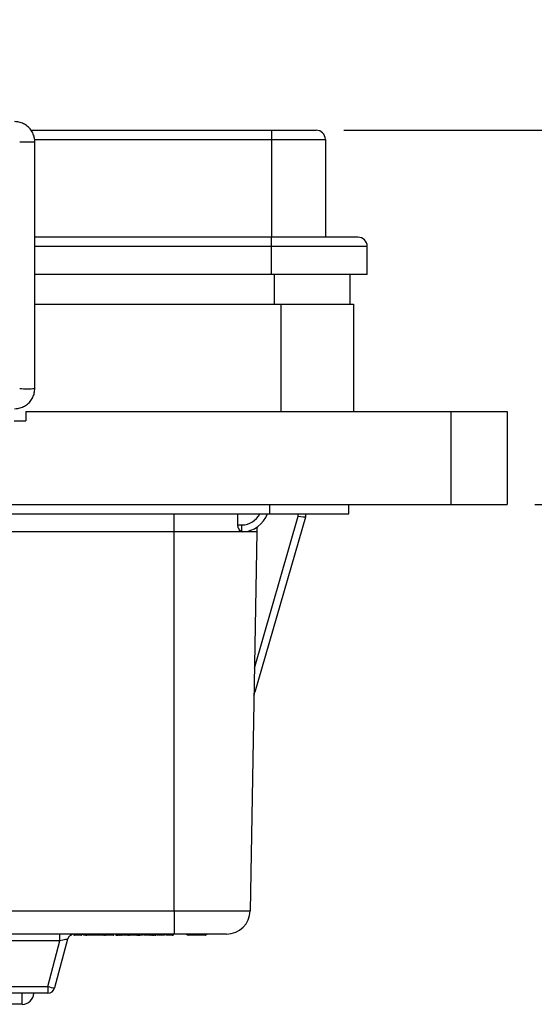
# Model space of a CAD drawing. Units: inches. Extents: x 0.4 to 8, y 0.3 to 10.7.
# Drawn here: x 2.5 to 3.2, y 2.2 to 3.6 of the extents above; entities that cross this region are included whole.
import ezdxf

# ---------------------------------------------------------------- set-up
doc = ezdxf.new("R2010")
doc.units = ezdxf.units.IN
doc.header["$MEASUREMENT"] = 0
doc.layers.add('SLD-0', color=179, linetype='Continuous')
doc.styles.add('SLDTEXTSTYLE0', font='ARIAL.TTF', dxfattribs={"width": 0.948})
doc.dimstyles.new('SLDDIMSTYLE3', dxfattribs={"dimtxt": 0.080892, "dimasz": 0.080892, "dimexe": 0, "dimexo": 0.0625, "dimgap": 0.020223, "dimtad": 0, "dimtih": 1, "dimtoh": 1, "dimlfac": 3, "dimrnd": 1e-09, "dimzin": 12, "dimdsep": 46, "dimtxsty": 'SLDTEXTSTYLE0', "dimsah": 1, "dimcen": 0.09, "dimadec": 0, "dimazin": 3, "dimtfac": 1, "dimtmove": 0, "dimatfit": 0, "dimfxl": 0, "dimfrac": 2, "dimtolj": 1, "dimtzin": 12, "dimarcsym": 0})

# ---------------------------------------------------------------- blocks, each defined once
blk = doc.blocks.new('_D_4')
at = {"layer": 'SLD-0'}
for p, q in [((3.6259, 3.4443), (3.6259, 3.5998)), ((2.9124, 3.4443), (3.6653, 3.4443)), ((3.1816, 2.9167), (3.6653, 2.9167)), ((3.6259, 2.9167), (3.6259, 2.7612))]:
    blk.add_line(p, q, dxfattribs=at)
for points in [[(3.6259, 3.4443), (3.6384, 3.5252), (3.6135, 3.5252)], [(3.6259, 2.9167), (3.6135, 2.8359), (3.6384, 2.8359)]]:
    blk.add_solid(points, dxfattribs=at)
at = {"layer": 'SLD-0', "char_height": 0.08333, "attachment_point": 1, "style": 'SLDTEXTSTYLE0'}
for s, insert in [('1.60', (3.5179, 3.2879)), ('[40.7]', (3.487, 3.1637))]:
    blk.add_mtext(s, dxfattribs=dict(at, insert=insert))

msp = doc.modelspace()

# ---------------------------------------------------------------- linework, layer by layer
at = {"color": 7, "linetype": 'Continuous', "lineweight": 25}
for p, q in [((2.4714, 3.4443), (2.8101, 3.4443)), ((2.8101, 3.4443), (2.8101, 3.4311)), ((2.8101, 3.4443), (2.8731, 3.4443)), ((2.4767, 3.0802), (2.4767, 3.4278)), ((2.8101, 3.4311), (2.8101, 3.2934)), ((2.8101, 3.4311), (2.8862, 3.4311)), ((2.8862, 3.4311), (2.8862, 3.2934)), ((2.8101, 3.2934), (2.4767, 3.2934)), ((2.9321, 3.2934), (2.8101, 3.2934)), ((2.8101, 3.2803), (2.8101, 3.2934)), ((2.8101, 3.2409), (2.8101, 3.2803)), ((2.9452, 3.2803), (2.8101, 3.2803)), ((2.9452, 3.2409), (2.9452, 3.2803)), ((2.8101, 3.2409), (2.4767, 3.2409)), ((2.9452, 3.2409), (2.8101, 3.2409)), ((2.9206, 3.2409), (2.9206, 3.1989)), ((2.4767, 3.1989), (2.8233, 3.1989)), ((2.8233, 3.1989), (2.8233, 3.048)), ((2.8233, 3.1989), (2.9257, 3.1989)), ((2.9257, 3.1989), (2.9257, 3.048)), ((2.4641, 3.048), (2.4641, 3.0349)), ((2.4641, 3.048), (3.0635, 3.048)), ((3.0635, 2.9167), (3.0635, 3.048)), ((3.0635, 3.048), (3.1422, 3.048)), ((3.1422, 3.048), (3.1422, 2.9167)), ((2.4475, 3.0349), (2.4641, 3.0349)), ((2.0596, 2.9167), (3.0635, 2.9167)), ((2.8076, 2.9167), (2.8076, 2.9036)), ((2.9191, 2.9036), (2.9191, 2.9167)), ((3.0635, 2.9167), (3.1422, 2.9167)), ((1.784, 2.9036), (2.8076, 2.9036)), ((2.7863, 2.686), (2.848, 2.9004)), ((2.8076, 2.9036), (2.9191, 2.9036)), ((2.858, 2.9036), (2.858, 2.8991)), ((2.7628, 2.8881), (2.7686, 2.8881)), ((2.7686, 2.8785), (2.7686, 2.8881)), ((2.858, 2.8991), (2.7869, 2.6523)), ((2.858, 2.8991), (2.858, 2.8991)), ((2.858, 2.8991), (2.858, 2.8991)), ((2.673, 2.8783), (1.9236, 2.8783)), ((2.673, 2.3444), (2.673, 2.8783)), ((2.7701, 2.8783), (2.7686, 2.8785)), ((2.7897, 2.8783), (2.7803, 2.3444)), ((2.7897, 2.8846), (2.7897, 2.8783)), ((2.4069, 2.3444), (2.673, 2.3444)), ((2.673, 2.3444), (2.673, 2.3116)), ((2.673, 2.3116), (2.4081, 2.3116)), ((2.523, 2.3042), (2.5046, 2.2357)), ((2.5122, 2.3021), (2.5122, 2.3116)), ((2.5317, 2.3108), (2.5317, 2.3116)), ((2.5317, 2.3108), (2.5429, 2.3108)), ((2.5421, 2.3099), (2.5325, 2.3099)), ((2.5429, 2.3108), (2.5429, 2.3116)), ((2.5451, 2.3108), (2.5451, 2.3116)), ((2.5481, 2.3114), (2.5481, 2.3116)), ((2.5484, 2.3114), (2.5484, 2.3116)), ((2.5484, 2.3114), (2.5754, 2.3114)), ((2.5739, 2.3099), (2.5499, 2.3099)), ((2.5754, 2.3114), (2.5754, 2.3116)), ((2.5757, 2.3114), (2.5757, 2.3116)), ((2.5758, 2.3108), (2.5758, 2.3116)), ((2.5758, 2.3108), (2.582, 2.3108)), ((2.582, 2.3099), (2.5766, 2.3099)), ((2.582, 2.3108), (2.582, 2.3116)), ((2.582, 2.3099), (2.582, 2.3108)), ((2.5845, 2.3108), (2.5845, 2.3116)), ((2.5883, 2.3108), (2.5883, 2.3116)), ((2.5909, 2.3108), (2.5909, 2.3116)), ((2.5909, 2.3108), (2.5929, 2.3108)), ((2.592, 2.3099), (2.5917, 2.3099)), ((2.5929, 2.3108), (2.5929, 2.3116)), ((2.5954, 2.3108), (2.5954, 2.3116)), ((2.5974, 2.3108), (2.5974, 2.3116)), ((2.598, 2.3108), (2.598, 2.3116)), ((2.5999, 2.3108), (2.5999, 2.3116)), ((2.6037, 2.3108), (2.6037, 2.3116)), ((2.6064, 2.3109), (2.6064, 2.3116)), ((2.6075, 2.3109), (2.6075, 2.3116)), ((2.6075, 2.3109), (2.6103, 2.3109)), ((2.6093, 2.3099), (2.6085, 2.3099)), ((2.6212, 2.3099), (2.6093, 2.3099)), ((2.6103, 2.3109), (2.6103, 2.3116)), ((2.6103, 2.3109), (2.6202, 2.3109)), ((2.6202, 2.3109), (2.6202, 2.3116)), ((2.6202, 2.3109), (2.623, 2.3109)), ((2.622, 2.3099), (2.6212, 2.3099)), ((2.6235, 2.3099), (2.6227, 2.3099)), ((2.623, 2.3109), (2.623, 2.3116)), ((2.6248, 2.3109), (2.6248, 2.3116)), ((2.6251, 2.3109), (2.6251, 2.3116)), ((2.6287, 2.3108), (2.6287, 2.3116)), ((2.6304, 2.3108), (2.6304, 2.3116)), ((2.636, 2.3108), (2.636, 2.3116)), ((2.6408, 2.3108), (2.6408, 2.3116)), ((2.641, 2.3108), (2.641, 2.3116)), ((2.6417, 2.3108), (2.6417, 2.3116)), ((2.6417, 2.3108), (2.6432, 2.3108)), ((2.644, 2.3099), (2.6425, 2.3099)), ((2.6432, 2.3108), (2.6432, 2.3116)), ((2.6432, 2.3108), (2.6454, 2.3108)), ((2.6445, 2.3099), (2.644, 2.3099)), ((2.6465, 2.3099), (2.6445, 2.3099)), ((2.6454, 2.3108), (2.6454, 2.3116)), ((2.6454, 2.3108), (2.6473, 2.3108)), ((2.6466, 2.3099), (2.6465, 2.3099)), ((2.6466, 2.3099), (2.6466, 2.3099)), ((2.6473, 2.3108), (2.6473, 2.3116)), ((2.6473, 2.3108), (2.6475, 2.3108)), ((2.6475, 2.3108), (2.6475, 2.3116)), ((2.6486, 2.3108), (2.6486, 2.3116)), ((2.6543, 2.3108), (2.6543, 2.3116)), ((2.6598, 2.3108), (2.6598, 2.3116)), ((2.6616, 2.3108), (2.6616, 2.3116)), ((2.6667, 2.3108), (2.6667, 2.3116)), ((2.67, 2.3108), (2.67, 2.3116)), ((2.67, 2.3108), (2.6721, 2.3108)), ((2.6713, 2.3099), (2.6708, 2.3099)), ((2.6721, 2.3108), (2.6721, 2.3116)), ((2.5122, 2.3021), (2.3891, 2.3021)), ((2.495, 2.2377), (2.5122, 2.3021)), ((2.1016, 2.2377), (2.495, 2.2377)), ((2.495, 2.2377), (2.495, 2.2283)), ((2.495, 2.2283), (2.1016, 2.2283)), ((2.4588, 2.2127), (2.1378, 2.2127))]:
    msp.add_line(p, q, dxfattribs=at)
at = {"color": 8, "linetype": 'Continuous', "lineweight": 25}
for p, q in [((2.4765, 3.4311), (2.8101, 3.4311)), ((2.8101, 3.2803), (2.4767, 3.2803)), ((2.8142, 3.2409), (2.8142, 3.1989)), ((2.673, 2.8783), (2.6732, 2.9036)), ((2.848, 2.9004), (2.848, 2.9036)), ((2.6248, 2.3109), (2.6251, 2.3109)), ((2.6408, 2.3108), (2.641, 2.3108)), ((2.4588, 2.2127), (2.4588, 2.2283))]:
    msp.add_line(p, q, dxfattribs=at)
at = {"color": 7, "linetype": 'Continuous', "lineweight": 25}
for centre, radius, start, end in [((2.8731, 3.4311), 0.0131, 360, 90), ((2.9321, 3.2803), 0.0131, 0, 90), ((2.7686, 2.9166), 0.0383, 272.295, 340.2095), ((2.747, 2.3449), 0.0333, 270, 359), ((2.5326, 2.3016), 0.01, 90, 165), ((2.5274, 2.3108), 0.000833, 270, 0), ((2.5325, 2.3108), 0.000833, 180, 270), ((2.5421, 2.3108), 0.000833, 270, 0), ((2.5499, 2.3114), 0.0015, 180, 270), ((2.5739, 2.3114), 0.0015, 270, 0), ((2.5766, 2.3108), 0.000833, 180, 270), ((2.5917, 2.3108), 0.000833, 180, 270), ((2.592, 2.3108), 0.000833, 270, 0), ((2.6085, 2.3109), 0.001, 180, 270), ((2.6093, 2.3109), 0.001, 270, 0), ((2.6212, 2.3109), 0.001, 180, 270), ((2.622, 2.3109), 0.001, 270, 0), ((2.6241, 2.3109), 0.001, 270, 0), ((2.6425, 2.3108), 0.000833, 180, 270), ((2.644, 2.3108), 0.000833, 180, 270), ((2.6445, 2.3108), 0.000833, 270, 0), ((2.6465, 2.3108), 0.000833, 270, 0), ((2.6708, 2.3108), 0.000833, 180, 270), ((2.6713, 2.3108), 0.000833, 270, 0), ((2.6929, 2.3114), 0.0015, 180, 270), ((2.7168, 2.3114), 0.0015, 269.9981, 0.0019), ((2.51, 2.2844), 0.049, 252.1481, 263.7192), ((2.495, 2.2383), 0.01, 270, 345), ((2.4588, 2.2293), 0.0167, 270, 356.3884)]:
    msp.add_arc(centre, radius, start, end, dxfattribs=at)
at = {"color": 8, "linetype": 'Continuous', "lineweight": 25}
for centre, radius, start, end in [((2.4661, 3.6488), 0.2212, 267.2421, 272.7576), ((2.4661, 3.345), 0.2651, 267.6989, 272.3011), ((2.7686, 2.9164), 0.0283, 270, 333.1329)]:
    msp.add_arc(centre, radius, start, end, dxfattribs=at)
at = {"color": 7, "linetype": 'Continuous', "lineweight": 25}
for centre, major_axis, ratio, start_param, end_param in [((2.5985, -5.6583), (0.1167, 13.3671), 0.008728, 5.406127, 5.407639), ((2.848, 2.9006), (0.00999, -0.00145), 0.017112, 4.714879, 6.280847), ((2.7773, 2.655), (0.1649, 0.573), 0.016771, 4.704486, 4.712389), ((2.5119, 2.3016), (0.011, 0.0026), 0.03926, 6.262107, 7.819358)]:
    msp.add_ellipse(centre, major_axis=major_axis, ratio=ratio, start_param=start_param, end_param=end_param, dxfattribs=at)
for points, knots in [([(2.4767, 3.4278), (2.4766, 3.4293), (2.4765, 3.433), (2.4747, 3.4389), (2.4714, 3.4448), (2.4667, 3.4498), (2.4609, 3.4535), (2.4547, 3.4558), (2.4504, 3.4561), (2.4483, 3.4562)], [0, 0, 0, 0, 0.100237, 0.252691, 0.40535, 0.558011, 0.710674, 0.863339, 1, 1, 1, 1]), ([(2.4483, 3.0518), (2.4498, 3.0519), (2.4536, 3.052), (2.4594, 3.0538), (2.4654, 3.0571), (2.4704, 3.0618), (2.4741, 3.0676), (2.4763, 3.0738), (2.4766, 3.0781), (2.4767, 3.0802)], [0, 0, 0, 0, 0.100231, 0.252693, 0.405361, 0.558031, 0.710698, 0.863364, 1, 1, 1, 1]), ([(2.7686, 2.8785), (2.7676, 2.879), (2.7659, 2.8798), (2.7641, 2.8825), (2.763, 2.8852), (2.7629, 2.8872), (2.7628, 2.8881)], [0, 0, 0, 0, 0.347609, 0.604229, 0.810439, 1, 1, 1, 1]), ([(2.7897, 2.8783), (2.7892, 2.8783), (2.7883, 2.8783), (2.781, 2.8783), (2.7702, 2.8783), (2.756, 2.8783), (2.7388, 2.8783), (2.7189, 2.8783), (2.6966, 2.8783), (2.681, 2.8783), (2.673, 2.8783)], [0, 0, 0, 0, 0.130122, 0.256829, 0.380122, 0.5, 0.61988, 0.743173, 0.86988, 1, 1, 1, 1]), ([(2.673, 2.3444), (2.679, 2.3444), (2.6911, 2.3444), (2.7087, 2.3444), (2.7252, 2.3444), (2.7403, 2.3444), (2.7535, 2.3444), (2.7644, 2.3444), (2.7727, 2.3444), (2.779, 2.3444), (2.7798, 2.3444), (2.7803, 2.3444)], [0, 0, 0, 0, 0.1072154, 0.2144355, 0.321729, 0.4290318, 0.5364683, 0.6439115, 0.7512284, 0.8585455, 1, 1, 1, 1]), ([(2.5269, 2.3099), (2.5269, 2.3099), (2.5271, 2.3099), (2.5273, 2.31), (2.5276, 2.3101), (2.5278, 2.3103), (2.528, 2.3105), (2.528, 2.3107), (2.528, 2.3108)], [0, 0, 0, 0, 0.012996, 0.264359, 0.535188, 0.727906, 0.863621, 1, 1, 1, 1]), ([(2.5459, 2.3099), (2.5459, 2.3099), (2.5458, 2.3099), (2.5457, 2.31), (2.5455, 2.31), (2.5453, 2.3102), (2.5451, 2.3105), (2.5451, 2.3107), (2.5451, 2.3108)], [0, 0, 0, 0, 0.090908, 0.141479, 0.356134, 0.570764, 0.785382, 1, 1, 1, 1]), ([(2.5494, 2.3099), (2.5493, 2.3099), (2.5486, 2.3099), (2.5475, 2.3099), (2.5463, 2.3099), (2.546, 2.3099), (2.5459, 2.3099), (2.5459, 2.3099)], [0, 0, 0, 0, 0.0361848, 0.2902251, 0.5712535, 0.9426158, 1, 1, 1, 1]), ([(2.5481, 2.3114), (2.5481, 2.3113), (2.5481, 2.3109), (2.5484, 2.3105), (2.5487, 2.3101), (2.5491, 2.31), (2.5494, 2.3099), (2.5495, 2.3099), (2.5496, 2.3099)], [0, 0, 0, 0, 0.214608, 0.429216, 0.643838, 0.85849, 0.935454, 1, 1, 1, 1]), ([(2.5742, 2.3099), (2.5743, 2.3099), (2.5744, 2.3099), (2.5746, 2.31), (2.575, 2.3101), (2.5754, 2.3105), (2.5757, 2.3109), (2.5757, 2.3113), (2.5757, 2.3114)], [0, 0, 0, 0, 0.059381, 0.141547, 0.356202, 0.570814, 0.785407, 1, 1, 1, 1]), ([(2.582, 2.3108), (2.5822, 2.3108), (2.5827, 2.3108), (2.5834, 2.3108), (2.584, 2.3108), (2.5844, 2.3108), (2.5845, 2.3108)], [0, 0, 0, 0, 0.277939, 0.561029, 0.859946, 1, 1, 1, 1]), ([(2.5843, 2.3099), (2.5842, 2.3099), (2.5839, 2.3099), (2.5833, 2.3099), (2.5827, 2.3099), (2.5822, 2.3099), (2.582, 2.3099)], [0, 0, 0, 0, 0.136154, 0.424846, 0.71345, 1, 1, 1, 1]), ([(2.5843, 2.3099), (2.5843, 2.3099), (2.5843, 2.3099), (2.5844, 2.31), (2.5844, 2.31), (2.5844, 2.3102), (2.5845, 2.3105), (2.5845, 2.3107), (2.5845, 2.3108)], [0, 0, 0, 0, 0.098295, 0.141444, 0.356101, 0.570739, 0.78537, 1, 1, 1, 1]), ([(2.5875, 2.3099), (2.5874, 2.3099), (2.5874, 2.3099), (2.5868, 2.3099), (2.5859, 2.3099), (2.5851, 2.3099), (2.5845, 2.3099), (2.5843, 2.3099)], [0, 0, 0, 0, 0.2553043, 0.5246232, 0.6884615, 0.8927787, 1, 1, 1, 1]), ([(2.5845, 2.3108), (2.5847, 2.3108), (2.5854, 2.3108), (2.5864, 2.3108), (2.5874, 2.3108), (2.5882, 2.3108), (2.5883, 2.3108), (2.5883, 2.3108)], [0, 0, 0, 0, 0.101793, 0.308423, 0.481911, 0.751539, 1, 1, 1, 1]), ([(2.5875, 2.3099), (2.5875, 2.3099), (2.5876, 2.3099), (2.5877, 2.31), (2.5879, 2.31), (2.5881, 2.3102), (2.5883, 2.3105), (2.5883, 2.3107), (2.5883, 2.3108)], [0, 0, 0, 0, 0.07388, 0.141601, 0.356257, 0.570856, 0.785427, 1, 1, 1, 1]), ([(2.5924, 2.3099), (2.5924, 2.3099), (2.5925, 2.3099), (2.5926, 2.3099), (2.5928, 2.31)], [0, 0, 0, 0, 0.030229, 1, 1, 1, 1]), ([(2.5928, 2.31), (2.593, 2.31), (2.5934, 2.31), (2.594, 2.3099), (2.5943, 2.3099), (2.5943, 2.3099)], [0, 0, 0, 0, 0.509739, 0.987519, 1, 1, 1, 1]), ([(2.5929, 2.3108), (2.5929, 2.3108), (2.5931, 2.3108), (2.5936, 2.3108), (2.5944, 2.3108), (2.595, 2.3108), (2.5953, 2.3108), (2.5954, 2.3108)], [0, 0, 0, 0, 0.025931, 0.488555, 0.715947, 0.936064, 1, 1, 1, 1]), ([(2.5954, 2.3099), (2.5953, 2.3099), (2.5951, 2.3099), (2.5948, 2.3099), (2.5945, 2.3099), (2.5943, 2.3099), (2.5943, 2.3099)], [0, 0, 0, 0, 0.123809, 0.512216, 0.901352, 1, 1, 1, 1]), ([(2.5954, 2.3099), (2.5954, 2.3099), (2.5954, 2.3099), (2.5954, 2.31), (2.5954, 2.31), (2.5954, 2.3102), (2.5954, 2.3105), (2.5954, 2.3107), (2.5954, 2.3108)], [0, 0, 0, 0, 0.055605, 0.141985, 0.356657, 0.571158, 0.785577, 1, 1, 1, 1]), ([(2.5954, 2.3108), (2.5954, 2.3108), (2.5958, 2.3108), (2.5963, 2.3108), (2.5969, 2.3108), (2.5972, 2.3108), (2.5974, 2.3108)], [0, 0, 0, 0, 0.079827, 0.477571, 0.771637, 1, 1, 1, 1]), ([(2.5963, 2.3099), (2.5963, 2.3099), (2.596, 2.3099), (2.5957, 2.3099), (2.5954, 2.3099), (2.5954, 2.3099)], [0, 0, 0, 0, 0.214006, 0.8734, 1, 1, 1, 1]), ([(2.5963, 2.3099), (2.5964, 2.3099), (2.5965, 2.3099), (2.5967, 2.31), (2.597, 2.3101), (2.5972, 2.3103), (2.5974, 2.3105), (2.5974, 2.3107), (2.5974, 2.3108)], [0, 0, 0, 0, 0.013518, 0.244782, 0.503587, 0.702235, 0.850836, 1, 1, 1, 1]), ([(2.598, 2.3108), (2.598, 2.3108), (2.5981, 2.3108), (2.5984, 2.3108), (2.5991, 2.3108), (2.5997, 2.3108), (2.5999, 2.3108)], [0, 0, 0, 0, 0.1885903, 0.5439697, 0.8456231, 1, 1, 1, 1]), ([(2.598, 2.3108), (2.598, 2.3107), (2.5981, 2.3105), (2.5982, 2.3102), (2.5984, 2.31), (2.5986, 2.31), (2.5988, 2.3099), (2.5988, 2.3099), (2.5989, 2.3099)], [0, 0, 0, 0, 0.2146, 0.4292, 0.643817, 0.858471, 0.917555, 1, 1, 1, 1]), ([(2.6004, 2.3099), (2.6003, 2.3099), (2.5998, 2.3099), (2.5992, 2.3099), (2.5989, 2.3099), (2.5989, 2.3099), (2.5989, 2.3099)], [0, 0, 0, 0, 0.146042, 0.437378, 0.799162, 1, 1, 1, 1]), ([(2.5999, 2.3108), (2.6001, 2.3108), (2.6006, 2.3108), (2.6016, 2.3108), (2.6027, 2.3108), (2.6034, 2.3108), (2.6037, 2.3108)], [0, 0, 0, 0, 0.174719, 0.489041, 0.786509, 1, 1, 1, 1]), ([(2.6004, 2.3099), (2.6004, 2.3099), (2.6004, 2.3099), (2.6003, 2.31), (2.6001, 2.31), (2.6, 2.3102), (2.5999, 2.3105), (2.5999, 2.3107), (2.5999, 2.3108)], [0, 0, 0, 0, 0.063264, 0.141763, 0.356425, 0.570983, 0.78549, 1, 1, 1, 1]), ([(2.6037, 2.3099), (2.6034, 2.3099), (2.6028, 2.3099), (2.6019, 2.3099), (2.601, 2.3099), (2.6006, 2.3099), (2.6004, 2.3099)], [0, 0, 0, 0, 0.217765, 0.515804, 0.828039, 1, 1, 1, 1]), ([(2.6037, 2.3099), (2.6037, 2.3099), (2.6037, 2.3099), (2.6037, 2.31), (2.6037, 2.31), (2.6037, 2.3102), (2.6037, 2.3105), (2.6037, 2.3107), (2.6037, 2.3108)], [0, 0, 0, 0, 0.076324, 0.141577, 0.356232, 0.570837, 0.785418, 1, 1, 1, 1]), ([(2.6084, 2.3099), (2.6084, 2.3099), (2.6084, 2.3099), (2.6081, 2.3099), (2.6073, 2.3099), (2.6062, 2.3099), (2.605, 2.3099), (2.6041, 2.3099), (2.6037, 2.3099)], [0, 0, 0, 0, 0.098026, 0.338224, 0.530113, 0.660905, 0.841785, 1, 1, 1, 1]), ([(2.6074, 2.3099), (2.6074, 2.3099), (2.6073, 2.3099), (2.6071, 2.31), (2.6069, 2.3101), (2.6066, 2.3103), (2.6065, 2.3106), (2.6064, 2.3108), (2.6064, 2.3109)], [0, 0, 0, 0, 0.078788, 0.141511, 0.356163, 0.570785, 0.785392, 1, 1, 1, 1]), ([(2.6064, 2.3109), (2.6064, 2.3109), (2.6065, 2.3109), (2.6069, 2.3109), (2.6073, 2.3109)], [0, 0, 0, 0, 0.1632804, 1, 1, 1, 1]), ([(2.6279, 2.3099), (2.6279, 2.3099), (2.6278, 2.3099), (2.6275, 2.3099), (2.6268, 2.3099), (2.6259, 2.3099), (2.6246, 2.3099), (2.6236, 2.3099), (2.6232, 2.3099)], [0, 0, 0, 0, 0.126327, 0.357329, 0.464331, 0.646773, 0.829517, 1, 1, 1, 1]), ([(2.6235, 2.3099), (2.6235, 2.3099), (2.6237, 2.3099), (2.624, 2.31), (2.6243, 2.3102), (2.6246, 2.3104), (2.6247, 2.3107), (2.6248, 2.3108), (2.6248, 2.3109)], [0, 0, 0, 0, 0.011864, 0.264353, 0.535185, 0.727904, 0.86362, 1, 1, 1, 1]), ([(2.6287, 2.3106), (2.6287, 2.3106), (2.6287, 2.3105), (2.6286, 2.3104), (2.6285, 2.3102), (2.6282, 2.31), (2.628, 2.3099), (2.6279, 2.3099), (2.6279, 2.3099)], [0, 0, 0, 0, 0.011661, 0.173299, 0.375936, 0.598664, 0.985252, 1, 1, 1, 1]), ([(2.6287, 2.3108), (2.6287, 2.3108), (2.6287, 2.3108), (2.6287, 2.3107), (2.6287, 2.3107), (2.6287, 2.3107), (2.6287, 2.3107), (2.6287, 2.3106), (2.6287, 2.3106), (2.6287, 2.3106)], [0, 0, 0, 0, 0.015707, 0.03631, 0.074588, 0.211161, 0.480824, 0.756425, 1, 1, 1, 1]), ([(2.6313, 2.3099), (2.6312, 2.3099), (2.6312, 2.3099), (2.631, 2.31), (2.6308, 2.31), (2.6306, 2.3102), (2.6305, 2.3105), (2.6305, 2.3107), (2.6304, 2.3108)], [0, 0, 0, 0, 0.094132, 0.141463, 0.356119, 0.570753, 0.785376, 1, 1, 1, 1]), ([(2.6304, 2.3108), (2.6305, 2.3108), (2.6305, 2.3108), (2.6311, 2.3108), (2.6319, 2.3108), (2.6329, 2.3108), (2.6344, 2.3108), (2.6355, 2.3108), (2.636, 2.3108)], [0, 0, 0, 0, 0.222631, 0.432809, 0.491391, 0.656514, 0.849927, 1, 1, 1, 1]), ([(2.636, 2.3099), (2.6356, 2.3099), (2.6346, 2.3099), (2.6333, 2.3099), (2.6325, 2.3099), (2.6318, 2.3099), (2.6314, 2.3099), (2.6313, 2.3099), (2.6313, 2.3099)], [0, 0, 0, 0, 0.150543, 0.341262, 0.496397, 0.553027, 0.764494, 1, 1, 1, 1]), ([(2.636, 2.3099), (2.636, 2.3099), (2.636, 2.3099), (2.636, 2.31), (2.636, 2.31), (2.636, 2.3102), (2.636, 2.3105), (2.636, 2.3107), (2.636, 2.3108)], [0, 0, 0, 0, 0.06753, 0.141684, 0.356343, 0.57092, 0.78546, 1, 1, 1, 1]), ([(2.636, 2.3108), (2.636, 2.3108), (2.6367, 2.3108), (2.6378, 2.3108), (2.6392, 2.3108), (2.6402, 2.3108), (2.6406, 2.3108), (2.6408, 2.3108), (2.6408, 2.3108)], [0, 0, 0, 0, 0.019073, 0.286663, 0.506214, 0.693419, 0.914477, 1, 1, 1, 1]), ([(2.6397, 2.3099), (2.6396, 2.3099), (2.6394, 2.3099), (2.6387, 2.3099), (2.6375, 2.3099), (2.6365, 2.3099), (2.636, 2.3099)], [0, 0, 0, 0, 0.176998, 0.392035, 0.647121, 1, 1, 1, 1]), ([(2.6397, 2.3099), (2.6398, 2.3099), (2.6399, 2.3099), (2.6402, 2.31), (2.6405, 2.3101), (2.6407, 2.3103), (2.6408, 2.3106), (2.6408, 2.3107), (2.6408, 2.3108)], [0, 0, 0, 0, 0.012605, 0.298926, 0.563204, 0.746234, 0.872774, 1, 1, 1, 1]), ([(2.64, 2.3099), (2.64, 2.3099), (2.6402, 2.3099), (2.6404, 2.31), (2.6407, 2.3101), (2.6409, 2.3103), (2.641, 2.3106), (2.641, 2.3107), (2.641, 2.3108)], [0, 0, 0, 0, 0.012762, 0.283558, 0.551249, 0.738518, 0.86892, 1, 1, 1, 1]), ([(2.6461, 2.3099), (2.6459, 2.3099), (2.6455, 2.3099), (2.645, 2.3099), (2.6447, 2.3099), (2.6445, 2.3099), (2.6445, 2.3099), (2.6445, 2.3099)], [0, 0, 0, 0, 0.170214, 0.339737, 0.540209, 0.738202, 1, 1, 1, 1]), ([(2.6466, 2.3099), (2.6466, 2.3099), (2.6467, 2.3099), (2.6469, 2.31), (2.6472, 2.3101), (2.6474, 2.3103), (2.6475, 2.3105), (2.6475, 2.3107), (2.6475, 2.3108)], [0, 0, 0, 0, 0.013382, 0.24861, 0.512336, 0.709817, 0.85461, 1, 1, 1, 1]), ([(2.6486, 2.3108), (2.6486, 2.3108), (2.6486, 2.3108), (2.649, 2.3108), (2.65, 2.3108), (2.6512, 2.3108), (2.6527, 2.3108), (2.6538, 2.3108), (2.6543, 2.3108)], [0, 0, 0, 0, 0.093213, 0.336988, 0.529548, 0.659321, 0.842949, 1, 1, 1, 1]), ([(2.6494, 2.3099), (2.6494, 2.3099), (2.6493, 2.3099), (2.6492, 2.31), (2.649, 2.31), (2.6488, 2.3102), (2.6486, 2.3105), (2.6486, 2.3107), (2.6486, 2.3108)], [0, 0, 0, 0, 0.089488, 0.141487, 0.356141, 0.570769, 0.785384, 1, 1, 1, 1]), ([(2.6543, 2.3099), (2.6538, 2.3099), (2.6529, 2.3099), (2.6517, 2.3099), (2.6506, 2.3099), (2.6498, 2.3099), (2.6495, 2.3099), (2.6494, 2.3099), (2.6494, 2.3099)], [0, 0, 0, 0, 0.1573538, 0.3353458, 0.4624074, 0.6504708, 0.9004891, 1, 1, 1, 1]), ([(2.6543, 2.3099), (2.6543, 2.3099), (2.6543, 2.3099), (2.6543, 2.31), (2.6543, 2.31), (2.6543, 2.3102), (2.6543, 2.3105), (2.6543, 2.3107), (2.6543, 2.3108)], [0, 0, 0, 0, 0.0707, 0.141639, 0.356295, 0.570885, 0.785442, 1, 1, 1, 1]), ([(2.6543, 2.3108), (2.6548, 2.3108), (2.6559, 2.3108), (2.6575, 2.3108), (2.6585, 2.3108), (2.6594, 2.3108), (2.6598, 2.3108), (2.6598, 2.3108), (2.6598, 2.3108)], [0, 0, 0, 0, 0.164113, 0.3471427, 0.5279548, 0.6338619, 0.8527617, 1, 1, 1, 1]), ([(2.659, 2.3099), (2.659, 2.3099), (2.6589, 2.3099), (2.6586, 2.3099), (2.6579, 2.3099), (2.657, 2.3099), (2.6557, 2.3099), (2.6547, 2.3099), (2.6543, 2.3099)], [0, 0, 0, 0, 0.126327, 0.357329, 0.464331, 0.646773, 0.829517, 1, 1, 1, 1]), ([(2.6598, 2.3106), (2.6598, 2.3106), (2.6598, 2.3105), (2.6597, 2.3104), (2.6596, 2.3102), (2.6593, 2.31), (2.6591, 2.3099), (2.659, 2.3099), (2.659, 2.3099)], [0, 0, 0, 0, 0.011661, 0.173299, 0.375936, 0.598664, 0.985252, 1, 1, 1, 1]), ([(2.6598, 2.3108), (2.6598, 2.3108), (2.6598, 2.3108), (2.6598, 2.3107), (2.6598, 2.3107), (2.6598, 2.3107), (2.6598, 2.3107), (2.6598, 2.3106), (2.6598, 2.3106), (2.6598, 2.3106)], [0, 0, 0, 0, 0.0157065, 0.0363103, 0.0745877, 0.2111611, 0.4808245, 0.7564252, 1, 1, 1, 1]), ([(2.6616, 2.3108), (2.6616, 2.3108), (2.6617, 2.3108), (2.6621, 2.3108), (2.6629, 2.3108), (2.6637, 2.3108), (2.6651, 2.3108), (2.6661, 2.3108), (2.6667, 2.3108)], [0, 0, 0, 0, 0.197005, 0.441375, 0.494655, 0.661346, 0.828815, 1, 1, 1, 1]), ([(2.6624, 2.3099), (2.6624, 2.3099), (2.6623, 2.3099), (2.6621, 2.31), (2.6619, 2.31), (2.6617, 2.3102), (2.6616, 2.3105), (2.6616, 2.3107), (2.6616, 2.3108)], [0, 0, 0, 0, 0.075176, 0.141589, 0.356244, 0.570846, 0.785422, 1, 1, 1, 1]), ([(2.6666, 2.3099), (2.6662, 2.3099), (2.6654, 2.3099), (2.6642, 2.3099), (2.6635, 2.3099), (2.6629, 2.3099), (2.6625, 2.3099), (2.6624, 2.3099), (2.6624, 2.3099)], [0, 0, 0, 0, 0.16716, 0.326438, 0.485736, 0.53752, 0.790097, 1, 1, 1, 1]), ([(2.6667, 2.3108), (2.6667, 2.3107), (2.6667, 2.3105), (2.6667, 2.3102), (2.6667, 2.31), (2.6667, 2.31), (2.6666, 2.3099), (2.6666, 2.3099), (2.6666, 2.3099)], [0, 0, 0, 0, 0.214532, 0.429062, 0.643634, 0.858294, 0.933888, 1, 1, 1, 1]), ([(2.6687, 2.3099), (2.6685, 2.3099), (2.6682, 2.3099), (2.6677, 2.3099), (2.6671, 2.3099), (2.6667, 2.3099), (2.6666, 2.3099)], [0, 0, 0, 0, 0.285058, 0.463344, 0.880007, 1, 1, 1, 1]), ([(2.6667, 2.3108), (2.6668, 2.3108), (2.6673, 2.3108), (2.6679, 2.3108), (2.6689, 2.3108), (2.6695, 2.3108), (2.6699, 2.3108), (2.67, 2.3108)], [0, 0, 0, 0, 0.078581, 0.380389, 0.508148, 0.851563, 1, 1, 1, 1]), ([(2.6706, 2.3099), (2.6703, 2.3099), (2.6699, 2.31), (2.6694, 2.3099), (2.6692, 2.3099), (2.669, 2.3099), (2.6688, 2.3099), (2.6687, 2.3099)], [0, 0, 0, 0, 0.499665, 0.749711, 0.756119, 0.874363, 1, 1, 1, 1]), ([(2.747, 2.3116), (2.7468, 2.3116), (2.7464, 2.3116), (2.7432, 2.3116), (2.7381, 2.3116), (2.7311, 2.3116), (2.7225, 2.3116), (2.7125, 2.3116), (2.7013, 2.3116), (2.6881, 2.3116), (2.6785, 2.3116), (2.673, 2.3116)], [0, 0, 0, 0, 0.10728, 0.214566, 0.321858, 0.429163, 0.536558, 0.643964, 0.751229, 0.858495, 1, 1, 1, 1]), ([(2.6925, 2.3099), (2.6925, 2.3099), (2.6924, 2.3099), (2.6921, 2.31), (2.6917, 2.3101), (2.6913, 2.3105), (2.6911, 2.3109), (2.691, 2.3113), (2.691, 2.3114)], [0, 0, 0, 0, 0.059498, 0.141546, 0.3562, 0.570813, 0.785406, 1, 1, 1, 1]), ([(2.6932, 2.3099), (2.6932, 2.3099), (2.6931, 2.3099), (2.6928, 2.31), (2.6924, 2.3101), (2.6921, 2.3105), (2.6918, 2.3109), (2.6918, 2.3113), (2.6918, 2.3114)], [0, 0, 0, 0, 0.065106, 0.141507, 0.356158, 0.570781, 0.78539, 1, 1, 1, 1]), ([(2.6932, 2.3099), (2.6932, 2.3099), (2.6931, 2.3099), (2.693, 2.3099), (2.6929, 2.3099), (2.6929, 2.3099), (2.6929, 2.3099)], [0, 0, 0, 0, 0.081597, 0.388009, 0.694186, 1, 1, 1, 1]), ([(2.6948, 2.3099), (2.6947, 2.3099), (2.6944, 2.3099), (2.6938, 2.3099), (2.6935, 2.3099), (2.6933, 2.3099), (2.6932, 2.3099)], [0, 0, 0, 0, 0.127144, 0.481697, 0.789565, 1, 1, 1, 1]), ([(2.6937, 2.3114), (2.6941, 2.3114), (2.6956, 2.3114), (2.6994, 2.3114), (2.7028, 2.3114), (2.7047, 2.3114)], [0, 0, 0, 0, 0.156087, 0.525617, 1, 1, 1, 1]), ([(2.6948, 2.3099), (2.6948, 2.3099), (2.6947, 2.3099), (2.6945, 2.31), (2.6942, 2.3101), (2.6939, 2.3105), (2.6937, 2.3109), (2.6937, 2.3113), (2.6937, 2.3114)], [0, 0, 0, 0, 0.053937, 0.141607, 0.356265, 0.570863, 0.785431, 1, 1, 1, 1]), ([(2.7047, 2.3099), (2.7047, 2.3099), (2.7029, 2.3099), (2.6998, 2.3099), (2.6965, 2.3099), (2.6952, 2.3099), (2.6948, 2.3099)], [0, 0, 0, 0, 0.005767, 0.489294, 0.851499, 1, 1, 1, 1]), ([(2.7047, 2.3114), (2.7049, 2.3114), (2.707, 2.3114), (2.7104, 2.3114), (2.7142, 2.3114), (2.7167, 2.3114), (2.7181, 2.3114), (2.7183, 2.3114), (2.7183, 2.3114)], [0, 0, 0, 0, 0.024786, 0.294468, 0.480059, 0.630808, 0.779539, 1, 1, 1, 1]), ([(2.7047, 2.3114), (2.7047, 2.3113), (2.7047, 2.3109), (2.7047, 2.3105), (2.7047, 2.3101), (2.7047, 2.31), (2.7047, 2.3099), (2.7047, 2.3099), (2.7047, 2.3099)], [0, 0, 0, 0, 0.214627, 0.429254, 0.643889, 0.858539, 0.923714, 1, 1, 1, 1]), ([(2.7168, 2.3099), (2.7168, 2.3099), (2.7167, 2.3099), (2.7154, 2.3099), (2.7133, 2.3099), (2.7101, 2.3099), (2.7072, 2.3099), (2.7053, 2.3099), (2.7049, 2.3099), (2.7047, 2.3099)], [0, 0, 0, 0, 0.227207, 0.36871, 0.511148, 0.695129, 0.93487, 0.973556, 1, 1, 1, 1]), ([(2.7187, 2.3114), (2.7187, 2.3113), (2.7186, 2.3109), (2.7184, 2.3105), (2.718, 2.3101), (2.7176, 2.31), (2.7173, 2.3099), (2.7172, 2.3099), (2.7172, 2.3099)], [0, 0, 0, 0, 0.214607, 0.429213, 0.643834, 0.858486, 0.936024, 1, 1, 1, 1])]:
    msp.add_open_spline(points, degree=3, knots=knots, dxfattribs=at)
at = {"color": 8, "linetype": 'Continuous', "lineweight": 25}
for points, knots in [([(2.5451, 2.3108), (2.5451, 2.3108), (2.5451, 2.3108), (2.5455, 2.3108), (2.5467, 2.3108), (2.548, 2.3108), (2.5486, 2.3108)], [0, 0, 0, 0, 0.057802, 0.44406, 0.74489, 1, 1, 1, 1]), ([(2.6037, 2.3108), (2.6042, 2.3108), (2.6051, 2.3108), (2.606, 2.3108), (2.6065, 2.3108)], [0, 0, 0, 0, 0.5047178, 1, 1, 1, 1]), ([(2.6233, 2.3109), (2.6234, 2.3109), (2.6241, 2.3109), (2.6244, 2.3109), (2.6247, 2.3109), (2.6248, 2.3109)], [0, 0, 0, 0, 0.07658, 0.862493, 1, 1, 1, 1]), ([(2.6251, 2.3108), (2.6255, 2.3108), (2.6265, 2.3108), (2.6274, 2.3108), (2.6283, 2.3108), (2.6287, 2.3108), (2.6287, 2.3108), (2.6287, 2.3108)], [0, 0, 0, 0, 0.176465, 0.404547, 0.538142, 0.814269, 1, 1, 1, 1])]:
    msp.add_open_spline(points, degree=3, knots=knots, dxfattribs=at)

# ---------------------------------------------------------------- dimensions: what is measured, and where the dimension line sits
at = {"layer": 'SLD-0'}
dim = msp.add_linear_dim(base=(3.6259, 2.9167), p1=(2.8731, 3.4443), p2=(3.1422, 2.9167), angle=90, text='1.60\\P[40.7]', dimstyle='SLDDIMSTYLE3', dxfattribs=at)
dim.commit()
dim.dimension.update_dxf_attribs({"geometry": '_D_4', "text_midpoint": (3.6259, 3.1805), "dimtype": 160})

doc.saveas('drawing.dxf')
